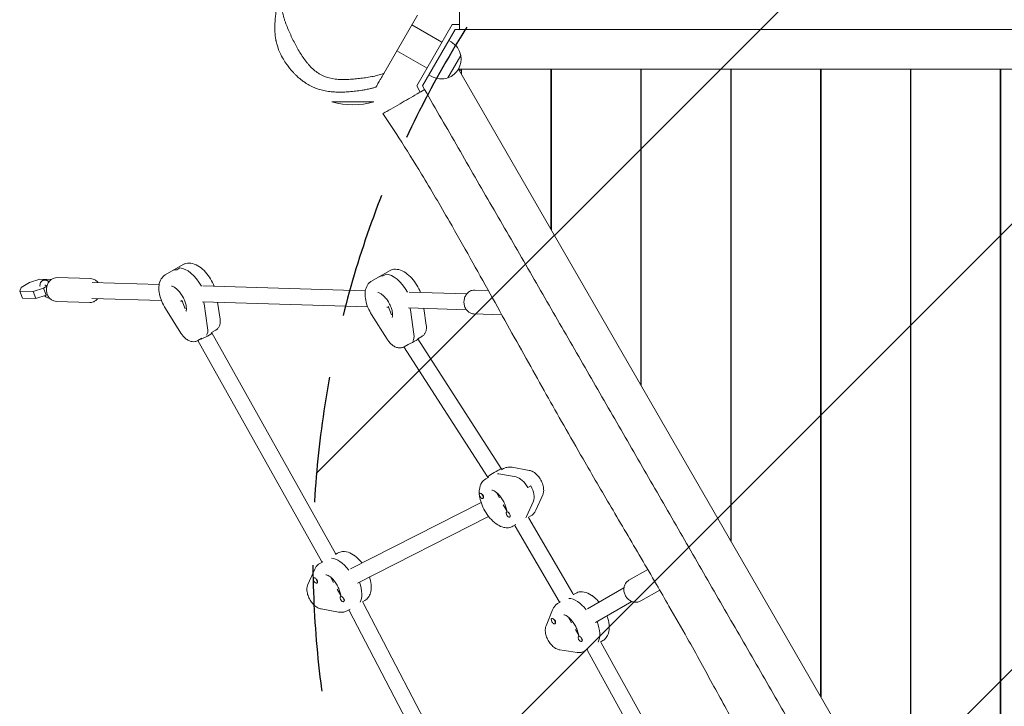
# Model space of a CAD drawing. Units: millimetres. Extents: x -2460 to 3485, y -4009 to 4204.
# Drawn here: x -974 to 18, y -1807 to -1116 of the extents above; entities that cross this region are included whole.
import ezdxf

# ---------------------------------------------------------------- set-up
doc = ezdxf.new("R2010")
doc.units = ezdxf.units.MM
doc.header["$LTSCALE"] = 20
doc.linetypes.add('HIDDEN', pattern=[9.525, 6.35, -3.175])
for name, color, linetype in [('2d', 230, 'Continuous'), ('EN-Free_Space', 10, 'HIDDEN'), ('EN-Free_Space_Hatch', 10, 'HIDDEN')]:
    doc.layers.add(name, color=color, linetype=linetype)

msp = doc.modelspace()

# ---------------------------------------------------------------- hatches: boundary and pattern name
at = {"layer": 'EN-Free_Space_Hatch'}
h = msp.add_hatch(dxfattribs=at)
h.set_pattern_fill('ANSI31', color=256, scale=100)
edge = h.paths.add_edge_path()
edge.add_line((-178.26, -2524.21), (1510.92, -3499.46))
edge.add_arc((2010.92, -2633.44), 1000, 240, 330)
edge.add_arc((2010.92, -2633.44), 1000, 330, 420)
edge.add_line((2510.92, -1767.41), (821.74, -792.16))
edge.add_arc((321.74, -1658.19), 1000, 60, 150)
edge.add_arc((321.74, -1658.19), 1000, 150, 240)

# ---------------------------------------------------------------- linework, layer by layer
at = {"layer": '2d', "lineweight": 0}
for p, q in [((-606.79, -1169.94), (-572.83, -1111.12)), ((-548.26, -1138.57), (-578.57, -1121.07)), ((-537.88, -1120.58), (-573.65, -1182.54)), ((-534.99, -1125.58), (-567.88, -1182.54)), ((-530.76, -1120.58), (-537.88, -1120.58)), ((-530.76, -1125.58), (-534.99, -1125.58)), ((-541.43, -1136.74), (-539.01, -1138.14)), ((-563.26, -1164.55), (-593.57, -1147.05)), ((-529.24, -1151.87), (-542.24, -1174.38)), ((-531.58, -1165.53), (-528.51, -1167.29)), ((-531.48, -1165.58), (14.24, -2110.79)), ((559.95, -1165.58), (-531.48, -1165.58)), ((-528.51, -1170.72), (-528.51, -1165.58)), ((-438.51, -1326.61), (-438.51, -1165.58)), ((-438.01, -1327.47), (-438.01, -1165.58)), ((-348.01, -1483.36), (-348.01, -1165.58)), ((-347.51, -1484.22), (-347.51, -1165.58)), ((-257.51, -1640.11), (-257.51, -1165.58)), ((-257.01, -1640.97), (-257.01, -1165.58)), ((-167.01, -1796.86), (-167.01, -1165.58)), ((-166.51, -1797.72), (-166.51, -1165.58)), ((-76.51, -1953.61), (-76.51, -1165.58)), ((-76.01, -1954.48), (-76.01, -1165.58)), ((13.99, -2110.36), (13.99, -1165.58)), ((14.49, -2110.36), (14.49, -1165.58)), ((-561.43, -1171.38), (-559.01, -1172.78)), ((-573.65, -1182.54), (-570.09, -1188.7)), ((-567.88, -1182.54), (-565.76, -1186.2)), ((-617.01, -1198.58), (-659.01, -1198.58)), ((-438.01, -1215.58), (-438.51, -1215.58)), ((-347.51, -1215.58), (-348.01, -1215.58)), ((-257.01, -1215.58), (-257.51, -1215.58)), ((-166.51, -1215.58), (-167.01, -1215.58)), ((-76.01, -1215.58), (-76.51, -1215.58)), ((14.49, -1215.58), (13.99, -1215.58)), ((-438.51, -1226.61), (-438.01, -1227.47)), ((-808.93, -1362.45), (-826.93, -1372.84)), ((-812.3, -1365.81), (-815.3, -1367.54)), ((-953.12, -1377.25), (-963.57, -1380.56)), ((-941.89, -1377.58), (-953.12, -1377.25)), ((-935.73, -1375.52), (-902.05, -1376.53)), ((-601.24, -1368.66), (-619.24, -1379.05)), ((-607.61, -1373.75), (-604.61, -1372.02)), ((-972.02, -1385.44), (-973.52, -1389.02)), ((-963.57, -1380.56), (-972.02, -1385.44)), ((-960.02, -1389.43), (-949.57, -1386.11)), ((-949.57, -1386.11), (-946.21, -1384.17)), ((-949.57, -1386.11), (-946.77, -1393.32)), ((-900.48, -1380.57), (-833.12, -1382.59)), ((-789.03, -1383.91), (-625.44, -1388.8)), ((-501.58, -1388.5), (-515.3, -1388.09)), ((-348.01, -1383.36), (-347.51, -1384.22)), ((-973.52, -1389.02), (-960.02, -1389.43)), ((-973.52, -1389.02), (-970.73, -1396.23)), ((-970.73, -1396.23), (-957.22, -1396.64)), ((-960.02, -1389.43), (-957.22, -1396.64)), ((-957.22, -1396.64), (-946.77, -1393.32)), ((-946.77, -1393.32), (-945.58, -1392.63)), ((-900.96, -1396.57), (-830.76, -1398.67)), ((-810.19, -1398.08), (-806.77, -1406.88)), ((-581.34, -1390.12), (-523.22, -1391.86)), ((-444.78, -1395.76), (-444.78, -1395.76)), ((-444.66, -1395.96), (-444.66, -1395.96)), ((-936.44, -1399.51), (-902.77, -1400.51)), ((-811.18, -1431.37), (-826.75, -1406.58)), ((-811.51, -1399.24), (-809.72, -1399.3)), ((-789.51, -1399.9), (-623.07, -1404.88)), ((-784.25, -1426.23), (-787.79, -1401.8)), ((-771.71, -1417.24), (-774.16, -1400.36)), ((-603.82, -1405.45), (-602.03, -1405.51)), ((-602.5, -1404.29), (-599.09, -1413.09)), ((-581.82, -1406.11), (-523.7, -1407.85)), ((-576.56, -1432.44), (-580.11, -1408.01)), ((-564.03, -1423.45), (-566.48, -1406.57)), ((-438.11, -1407.31), (-438.11, -1407.31)), ((-603.5, -1437.58), (-619.06, -1412.79)), ((-488, -1412.92), (-516.02, -1412.08)), ((-434.85, -1412.96), (-434.85, -1412.96)), ((-790, -1436.5), (-794.16, -1438.9)), ((-780.31, -1430.91), (-776.16, -1428.51)), ((-780.29, -1430.89), (-780.13, -1431.3)), ((-780.13, -1431.29), (-655.58, -1653.16)), ((-572.63, -1437.12), (-568.47, -1434.72)), ((-572.6, -1437.1), (-572.53, -1437.29)), ((-572.53, -1437.28), (-488.55, -1567.87)), ((-794.2, -1438.92), (-669.54, -1660.98)), ((-586.5, -1445.13), (-502.27, -1576.12)), ((-582.31, -1442.71), (-586.47, -1445.11)), ((-257.51, -1540.11), (-257.01, -1540.97)), ((-460.29, -1569.65), (-477.7, -1566.51)), ((-501.22, -1576.49), (-504.24, -1578.24)), ((-502.27, -1576.11), (-501.86, -1576.86)), ((-473.61, -1576.25), (-491.02, -1573.11)), ((-488.55, -1567.87), (-487.8, -1569.21)), ((-488, -1568.86), (-486.24, -1567.84)), ((-461.8, -1586.94), (-458.8, -1585.2)), ((-509.93, -1592.64), (-510.19, -1592.78)), ((-493.47, -1591.84), (-490.43, -1597.27)), ((-453.74, -1609.79), (-446.79, -1594.25)), ((-640.53, -1668.83), (-508.89, -1601.82)), ((-506.89, -1597.81), (-507.19, -1597.98)), ((-486.52, -1604.25), (-483.03, -1610.48)), ((-463.01, -1616.04), (-456.06, -1600.5)), ((-633.27, -1683.09), (-501.3, -1615.92)), ((-482.8, -1611.32), (-483.1, -1611.49)), ((-461.13, -1616.85), (-458.74, -1615.47)), ((-479.94, -1616.6), (-480.1, -1616.69)), ((-473.72, -1624.12), (-476.74, -1625.87)), ((-474.98, -1624.85), (-474.52, -1625.69)), ((-474.52, -1625.69), (-430.16, -1701.76)), ((-461.22, -1616.68), (-460.63, -1617.75)), ((-460.63, -1617.75), (-416.32, -1693.73)), ((-655.58, -1653.16), (-654.95, -1654.29)), ((-655.15, -1653.93), (-653.39, -1652.92)), ((-299.48, -1647.42), (-299.48, -1647.42)), ((-295.88, -1653.66), (-295.88, -1653.66)), ((-668.36, -1661.57), (-671.39, -1663.31)), ((-669.54, -1660.98), (-669, -1661.93)), ((-292.88, -1658.85), (-292.88, -1658.85)), ((-289.28, -1665.09), (-289.28, -1665.09)), ((-683.34, -1684.54), (-676.39, -1669)), ((-341.05, -1669.34), (-359.97, -1680.27)), ((-677.18, -1677.77), (-677.34, -1677.86)), ((-674.04, -1682.88), (-674.34, -1683.06)), ((-660.62, -1676.91), (-657.57, -1682.35)), ((-653.67, -1689.33), (-650.18, -1695.55)), ((-416.32, -1693.73), (-415.67, -1694.87)), ((-415.81, -1694.61), (-413.74, -1693.42)), ((-401.6, -1708.92), (-364.94, -1687.76)), ((-328.97, -1690.09), (-347.97, -1701.05)), ((-649.94, -1696.39), (-650.24, -1696.57)), ((-646.99, -1701.62), (-647.24, -1701.76)), ((-628.37, -1701.76), (-627.68, -1702.99)), ((-628.28, -1701.93), (-625.89, -1700.55)), ((-627.68, -1702.99), (-492.44, -1962.32)), ((-428.74, -1702.08), (-431.74, -1703.81)), ((-430.16, -1701.76), (-429.67, -1702.61)), ((-393.6, -1722.78), (-356.94, -1701.62)), ((-167.01, -1696.86), (-166.51, -1697.72)), ((-652.43, -1712.27), (-669.84, -1709.13)), ((-640.86, -1709.2), (-643.89, -1710.94)), ((-642.13, -1709.93), (-641.76, -1710.6)), ((-641.76, -1710.6), (-506.24, -1970.47)), ((-443.43, -1726.11), (-436.96, -1710.02)), ((-437.51, -1718.69), (-437.67, -1718.78)), ((-434.37, -1723.8), (-434.67, -1723.98)), ((-421.26, -1717.18), (-417.92, -1722.96)), ((-413.92, -1729.89), (-410.58, -1735.68)), ((-410.32, -1736.47), (-410.62, -1736.64)), ((-407.37, -1741.7), (-407.62, -1741.84)), ((-388.46, -1741.99), (-387.77, -1743.18)), ((-388.31, -1742.24), (-386.24, -1741.05)), ((-387.77, -1743.18), (-345.31, -1820.24)), ((-412.23, -1752.86), (-429.4, -1750.41)), ((-401.24, -1749.71), (-404.24, -1751.44)), ((-402.17, -1750.24), (-401.71, -1751.04)), ((-401.71, -1751.04), (-359, -1828.54))]:
    msp.add_line(p, q, dxfattribs=at)
for centre, radius, start, end in [((-549.01, -1155.46), 20, 9.97849, 60), ((-548.9, -1155.53), 20, 289.4584, 10.5416), ((14.24, -1170.58), 5, 87.13402, 92.86598), ((-549.01, -1155.46), 20, 240, 290.02151), ((14.24, -1170.58), 5, 267.13402, 272.86598), ((-638.01, -1126.58), 75, 253.7398, 286.2602)]:
    msp.add_arc(centre, radius, start, end, dxfattribs=at)
for centre, major_axis, ratio, start_param, end_param in [((-805.68, -1392.32), (-13.75, 23.82), 0.5, 5.983525, 6.283185), ((-802.68, -1390.59), (-13.75, 23.82), 0.5, 4.698265, 5.983525), ((-597.99, -1398.54), (-13.75, 23.82), 0.5, 5.983525, 6.283185), ((-594.99, -1396.8), (-13.75, 23.82), 0.5, 4.698265, 5.983525), ((-805.68, -1392.32), (-13.75, 23.82), 0.5, 4.039011, 4.118979), ((-597.99, -1398.54), (-13.75, 23.82), 0.5, 4.039011, 4.118979), ((-794.66, -1420.71), (8, -13.86), 0.5, 0.2057, 0.897418), ((-787.38, -1434.72), (7.25, 3.42), 0.14024, 3.856972, 6.273268), ((-586.97, -1426.92), (8, -13.86), 0.5, 0.2057, 0.897418), ((-579.7, -1440.93), (7.17, 3.65), 0.089068, 5.24696, 6.274196), ((-579.7, -1440.93), (7.17, 3.65), 0.089068, 3.963201, 5.24696), ((-495.41, -1571.99), (6.86, 4.12), 0.029971, 1.04613, 3.140677), ((-482.99, -1597.72), (-13.75, 23.82), 0.5, 5.883055, 5.971237), ((-482.99, -1597.72), (13.75, -23.82), 0.5, 2.741462, 2.829645), ((-495.41, -1571.99), (6.86, 4.12), 0.029971, 6.282269, 7.329316), ((-468.94, -1590.57), (8, -13.86), 0.5, 1.544384, 2.741462), ((-468.94, -1590.57), (-8, 13.86), 0.5, 4.685977, 5.883055), ((-465.94, -1588.84), (8, -13.86), 0.5, 0.347306, 1.544384), ((-465.94, -1588.84), (-8, 13.86), 0.5, 3.488898, 4.685977), ((-508.69, -1595.38), (-1.5, 2.6), 0.5, 4.685977, 7.827569), ((-508.69, -1595.38), (-1.5, 2.6), 0.5, 1.544384, 4.685977), ((-508.39, -1595.21), (-1.5, 2.6), 0.5, 4.685977, 4.869656), ((-508.39, -1595.21), (-1.5, 2.6), 0.5, 3.141593, 4.685977), ((-481.6, -1614.09), (-1.5, 2.6), 0.5, 4.685977, 7.827569), ((-481.6, -1614.09), (-1.5, 2.6), 0.5, 1.544384, 4.685977), ((-481.3, -1613.92), (-1.5, 2.6), 0.5, 6.073094, 6.283185), ((-479.99, -1595.99), (-13.75, 23.82), 0.5, 3.400716, 3.488898), ((-479.99, -1595.99), (13.75, -23.82), 0.5, 0.259123, 0.347306), ((-467.57, -1621.72), (6.95, 3.97), 0.007734, 3.141525, 3.14166), ((-662.56, -1657.07), (-6.98, -3.91), 0.022866, 3.141593, 3.141616), ((-635.6, -1658.11), (-1.5, 2.6), 0.5, 4.986983, 5.806936), ((-650.14, -1682.8), (13.75, -23.82), 0.5, 1.82992, 2.829651), ((-650.14, -1682.8), (-13.75, 23.82), 0.5, 4.971512, 5.971244), ((-675.84, -1680.46), (1.5, -2.6), 0.5, 1.544384, 4.685977), ((-675.84, -1680.46), (1.5, -2.6), 0.5, 4.685977, 7.827569), ((-675.54, -1680.29), (1.5, -2.6), 0.5, 1.544384, 1.728064), ((-675.54, -1680.29), (1.5, -2.6), 0.5, 0, 1.544384), ((-647.14, -1681.07), (13.75, -23.82), 0.5, 0.25913, 1.24541), ((-647.14, -1681.07), (-13.75, 23.82), 0.5, 3.400722, 4.387003), ((-648.74, -1699.17), (1.5, -2.6), 0.5, 1.544384, 4.685977), ((-648.74, -1699.17), (1.5, -2.6), 0.5, 4.685977, 7.827569), ((-648.44, -1698.99), (1.5, -2.6), 0.5, 2.931501, 3.141593), ((-648.44, -1698.99), (1.5, -2.6), 0.5, 0.15757, 1.360402), ((-634.72, -1706.79), (-7.04, -3.8), 0.048512, 3.140872, 3.142313), ((-410.49, -1723.29), (13.75, -23.82), 0.5, 1.856332, 2.856064), ((-410.49, -1723.29), (-13.75, 23.82), 0.5, 4.997925, 5.997657), ((-396.31, -1698.37), (-1.5, 2.6), 0.5, 5.050107, 5.788991), ((-436.17, -1721.38), (1.5, -2.6), 0.5, 1.570796, 4.712389), ((-436.17, -1721.38), (1.5, -2.6), 0.5, 4.712389, 7.853982), ((-435.87, -1721.21), (1.5, -2.6), 0.5, 1.570796, 1.754476), ((-435.87, -1721.21), (1.5, -2.6), 0.5, 0, 1.570796), ((-407.49, -1721.56), (13.75, -23.82), 0.5, 0.285543, 1.275619), ((-407.49, -1721.56), (-13.75, 23.82), 0.5, 3.427136, 4.417212), ((-409.12, -1739.24), (1.5, -2.6), 0.5, 1.570796, 4.712389), ((-409.12, -1739.24), (1.5, -2.6), 0.5, 4.712389, 7.853982), ((-408.82, -1739.07), (1.5, -2.6), 0.5, 2.957913, 3.141593), ((-408.82, -1739.07), (1.5, -2.6), 0.5, 0.183982, 1.386814), ((-394.74, -1747.11), (6.97, 3.93), 0.017259, 6.283013, 6.283357)]:
    msp.add_ellipse(centre, major_axis=major_axis, ratio=ratio, start_param=start_param, end_param=end_param, dxfattribs=at)
for points, knots in [([(-692.06, -1052.95), (-693.64, -1054.55), (-695.15, -1056.21), (-698.03, -1059.68), (-699.39, -1061.49), (-701, -1063.85), (-701.31, -1064.33), (-701.93, -1065.29), (-702.23, -1065.78), (-703.13, -1067.25), (-703.69, -1068.24), (-705.3, -1071.25), (-706.26, -1073.31), (-707.51, -1076.47), (-707.89, -1077.53), (-708.59, -1079.69), (-708.91, -1080.79), (-709.46, -1082.99), (-709.69, -1084.08), (-710.08, -1086.28), (-710.23, -1087.37), (-710.58, -1090.66), (-710.67, -1092.85), (-710.61, -1096.14), (-710.55, -1097.24), (-710.38, -1099.4), (-710.27, -1100.48), (-709.86, -1103.67), (-709.49, -1105.75), (-708.57, -1109.87), (-708.03, -1111.9), (-707.13, -1114.91), (-706.81, -1115.91), (-706.14, -1117.89), (-705.79, -1118.88), (-704.71, -1121.81), (-703.95, -1123.73), (-701.53, -1129.41), (-699.78, -1133.1), (-696.13, -1140.37), (-694.22, -1143.94), (-691.14, -1149.15), (-690.07, -1150.86), (-687.85, -1154.21), (-686.7, -1155.85), (-684.87, -1158.25), (-684.24, -1159.03), (-682.96, -1160.58), (-682.3, -1161.35), (-680.26, -1163.57), (-678.84, -1164.98), (-675.86, -1167.58), (-674.29, -1168.78), (-671.78, -1170.38), (-670.93, -1170.89), (-669.15, -1171.82), (-668.25, -1172.25), (-663.68, -1174.18), (-659.81, -1175.11), (-654.79, -1175.75), (-653.77, -1175.85), (-651.74, -1176), (-650.73, -1176.05), (-647.68, -1176.14), (-645.64, -1176.12), (-641.56, -1175.96), (-639.52, -1175.82), (-635.43, -1175.47), (-633.39, -1175.26), (-629.29, -1174.78), (-627.25, -1174.52), (-623.15, -1173.92), (-621.1, -1173.58), (-616.99, -1172.79), (-614.93, -1172.33), (-610.84, -1171.27), (-608.81, -1170.66), (-606.79, -1169.94)], [0.1982142, 0.1982142, 0.1982142, 0.1982142, 0.2049732, 0.2049732, 0.2117322, 0.2117322, 0.2134219, 0.2134219, 0.2151117, 0.2151117, 0.2184912, 0.2184912, 0.2252502, 0.2252502, 0.2286297, 0.2286297, 0.2320092, 0.2320092, 0.2353887, 0.2353887, 0.2387682, 0.2387682, 0.2455272, 0.2455272, 0.2489067, 0.2489067, 0.2522862, 0.2522862, 0.2590451, 0.2590451, 0.2658041, 0.2658041, 0.2691836, 0.2691836, 0.2725631, 0.2725631, 0.2793221, 0.2793221, 0.2928401, 0.2928401, 0.3063581, 0.3063581, 0.3131171, 0.3131171, 0.3198761, 0.3198761, 0.3232556, 0.3232556, 0.3266351, 0.3266351, 0.3333941, 0.3333941, 0.3401531, 0.3401531, 0.3435326, 0.3435326, 0.3469121, 0.3469121, 0.3604301, 0.3604301, 0.3638096, 0.3638096, 0.3671891, 0.3671891, 0.3739481, 0.3739481, 0.3807071, 0.3807071, 0.3874661, 0.3874661, 0.3942251, 0.3942251, 0.4009841, 0.4009841, 0.407743, 0.407743, 0.414502, 0.414502, 0.414502, 0.414502]), ([(-530.76, -1077.12), (-530.76, -1077.12), (-530.76, -1080.58), (-530.76, -1092.26), (-530.76, -1106.55), (-530.76, -1120.97), (-530.76, -1125.58)], [1.0290957, 1.0290957, 1.0290957, 1.0290957, 1.0815273, 1.1613546, 1.2541854, 1.2992491, 1.2992491, 1.2992491, 1.2992491]), ([(-614.74, -1183.71), (-615.27, -1183.88), (-615.69, -1184), (-616.55, -1184.26), (-616.95, -1184.37), (-617.87, -1184.63), (-618.33, -1184.75), (-619.37, -1185.01), (-619.9, -1185.14), (-621.09, -1185.42), (-621.72, -1185.56), (-623.19, -1185.87), (-623.99, -1186.03), (-626.07, -1186.43), (-627.33, -1186.64), (-630.69, -1187.17), (-632.86, -1187.48), (-637.27, -1188.01), (-639.39, -1188.24), (-643.58, -1188.56), (-645.54, -1188.68), (-649.52, -1188.8), (-651.49, -1188.82), (-655.52, -1188.7), (-657.53, -1188.59), (-661.6, -1188.18), (-663.59, -1187.91), (-667.57, -1187.15), (-669.48, -1186.72), (-673.23, -1185.61), (-674.96, -1185.03), (-678.38, -1183.59), (-679.77, -1182.99), (-682.58, -1181.43), (-683.16, -1181.1), (-684.16, -1180.49), (-684.52, -1180.27), (-685.13, -1179.88), (-685.37, -1179.72), (-685.96, -1179.33), (-686.32, -1179.09), (-686.97, -1178.64), (-687.26, -1178.44), (-687.84, -1178.02), (-688.13, -1177.81), (-688.79, -1177.32), (-689.13, -1177.06), (-689.93, -1176.44), (-690.34, -1176.11), (-691.25, -1175.37), (-691.7, -1174.99), (-692.7, -1174.13), (-693.21, -1173.67), (-694.31, -1172.66), (-694.88, -1172.13), (-696.1, -1170.94), (-696.72, -1170.3), (-698.08, -1168.88), (-698.78, -1168.11), (-700.3, -1166.39), (-701.09, -1165.45), (-702.83, -1163.29), (-703.74, -1162.08), (-705.81, -1159.19), (-706.92, -1157.5), (-709.21, -1153.67), (-710.37, -1151.56), (-712.33, -1147.18), (-713.05, -1145.53), (-714.24, -1141.61), (-714.44, -1140.91), (-714.78, -1139.61), (-714.89, -1139.16), (-715.08, -1138.35), (-715.15, -1138.03), (-715.26, -1137.5), (-715.3, -1137.31), (-715.4, -1136.8), (-715.47, -1136.48), (-715.58, -1135.9), (-715.62, -1135.62), (-715.72, -1135.05), (-715.77, -1134.75), (-715.88, -1134.08), (-715.93, -1133.72), (-716.05, -1132.86), (-716.11, -1132.4), (-716.22, -1131.41), (-716.27, -1130.9), (-716.37, -1129.79), (-716.42, -1129.21), (-716.5, -1127.95), (-716.53, -1127.3), (-716.58, -1125.87), (-716.6, -1125.14), (-716.61, -1123.51), (-716.6, -1122.67), (-716.56, -1120.81), (-716.51, -1119.83), (-716.39, -1117.63), (-716.3, -1116.46), (-716.04, -1113.73), (-715.86, -1112.22), (-715.36, -1108.45), (-714.99, -1106.22), (-714.03, -1101.16), (-713.41, -1098.3), (-712.04, -1092.9), (-711.43, -1090.67), (-710.46, -1087.51), (-710.27, -1086.9), (-710.06, -1086.25)], [0, 0, 0, 0, 6.269016, 6.269016, 14.148087, 14.148087, 25.938782, 25.938782, 42.804403, 42.804403, 67.100952, 67.100952, 103.114163, 103.114163, 162.587478, 162.587478, 255.231043, 255.231043, 326.958186, 326.958186, 380.551877, 380.551877, 426.083511, 426.083511, 465.632672, 465.632672, 499.26071, 499.26071, 526.659305, 526.659305, 547.264087, 547.264087, 560.78155, 560.78155, 563.798756, 563.798756, 565.278853, 565.278853, 566.161729, 566.161729, 567.43753, 567.43753, 568.542431, 568.542431, 569.837881, 569.837881, 571.693688, 571.693688, 574.49229, 574.49229, 578.347116, 578.347116, 583.659251, 583.659251, 590.908154, 590.908154, 600.688714, 600.688714, 613.768795, 613.768795, 631.201786, 631.201786, 654.696006, 654.696006, 687.217705, 687.217705, 723.754465, 723.754465, 745.8587, 745.8587, 750.053271, 750.053271, 751.910677, 751.910677, 752.989028, 752.989028, 753.593673, 753.593673, 754.546025, 754.546025, 755.446205, 755.446205, 756.558581, 756.558581, 758.204257, 758.204257, 760.849385, 760.849385, 764.529201, 764.529201, 769.744266, 769.744266, 777.008758, 777.008758, 786.986881, 786.986881, 800.530361, 800.530361, 818.814521, 818.814521, 843.662141, 843.662141, 878.509319, 878.509319, 931.425251, 931.425251, 993.474115, 993.474115, 1034.090464, 1034.090464, 1044.192859, 1044.192859, 1044.192859, 1044.192859]), ([(-530.76, -1125.58, 3.41), (-519.42, -1125.58, 3.41), (-508.06, -1125.58, 3.41), (-485.36, -1125.58, 3.41), (-474, -1125.58, 3.41), (-451.3, -1125.58, 3.41), (-439.94, -1125.58, 3.41), (-417.23, -1125.58, 3.41), (-405.88, -1125.58, 3.41), (-383.17, -1125.58, 3.41), (-371.82, -1125.58, 3.41), (-349.12, -1125.58, 3.41), (-337.76, -1125.58, 3.41), (-315.06, -1125.58, 3.41), (-303.7, -1125.58, 3.41), (-281, -1125.58, 3.41), (-269.64, -1125.58, 3.41), (-235.58, -1125.58, 3.41), (-212.87, -1125.58, 3.41), (-178.8, -1125.58, 3.41), (-167.44, -1125.58, 3.41), (-144.73, -1125.58, 3.41), (-133.37, -1125.58, 3.41), (-99.3, -1125.58, 3.41), (-76.59, -1125.58, 3.41), (-42.52, -1125.58, 3.41), (-31.17, -1125.58, 3.41), (-8.46, -1125.58, 3.41), (2.9, -1125.58, 3.41), (25.61, -1125.58, 3.41), (36.96, -1125.58, 3.41), (59.68, -1125.58, 3.41), (71.03, -1125.58, 3.41), (105.1, -1125.58, 3.41), (127.82, -1125.58, 3.41), (161.89, -1125.58, 3.41), (173.24, -1125.58, 3.41), (195.96, -1125.58, 3.41), (207.31, -1125.58, 3.41), (230.03, -1125.58, 3.41), (241.38, -1125.58, 3.41), (264.1, -1125.58, 3.41), (275.45, -1125.58, 3.41), (309.52, -1125.58, 3.41), (332.22, -1125.58, 3.41), (377.64, -1125.58, 3.41), (400.36, -1125.58, 3.41), (434.43, -1125.58, 3.41), (445.79, -1125.58, 3.41), (468.5, -1125.58, 3.41), (479.85, -1125.58, 3.41), (513.89, -1125.58, 3.41), (536.57, -1125.58, 3.41), (559.24, -1125.58, 3.41)], [0, 0, 0, 0, 0.034074, 0.034074, 0.068148, 0.068148, 0.102221, 0.102221, 0.136295, 0.136295, 0.170369, 0.170369, 0.204443, 0.204443, 0.238517, 0.238517, 0.27259, 0.27259, 0.340738, 0.340738, 0.374812, 0.374812, 0.408886, 0.408886, 0.477033, 0.477033, 0.511107, 0.511107, 0.545181, 0.545181, 0.579255, 0.579255, 0.613329, 0.613329, 0.681476, 0.681476, 0.71555, 0.71555, 0.749624, 0.749624, 0.783698, 0.783698, 0.817771, 0.817771, 0.885919, 0.885919, 0.954067, 0.954067, 0.988141, 0.988141, 1.022214, 1.022214, 1.090362, 1.090362, 1.090362, 1.090362]), ([(-614.74, -1183.71), (-614.74, -1183.71), (-614.73, -1183.7), (-614.69, -1183.63), (-614.55, -1183.38), (-614.07, -1182.55), (-613.87, -1182.2), (-613.36, -1181.32), (-613.06, -1180.8), (-612.35, -1179.57), (-611.94, -1178.87), (-611.03, -1177.28), (-610.52, -1176.4), (-609.39, -1174.45), (-608.77, -1173.37), (-607.69, -1171.51), (-607.27, -1170.78), (-606.82, -1170)], [1.6676638, 1.6676638, 1.6676638, 1.6676638, 1.7098574, 1.7098574, 1.9590466, 1.9590466, 2.0836412, 2.0836412, 2.2082358, 2.2082358, 2.3328304, 2.3328304, 2.4574251, 2.4574251, 2.5820197, 2.5820197, 2.6567296, 2.6567296, 2.6567296, 2.6567296]), ([(-565.76, -1186.2), (-568.37, -1187.71), (-577.77, -1193.14), (-589.81, -1200.08), (-603.89, -1208.22), (-606.51, -1209.73), (-607.37, -1210.22), (-607.73, -1210.43), (-607.73, -1210.43)], [0.7952592, 0.7952592, 0.7952592, 0.7952592, 0.8260949, 0.9106759, 1, 1, 1, 1.0290957, 1.0290957, 1.0290957, 1.0290957]), ([(-20.76, -2130.17, 3.41), (-26.45, -2120.33, 3.41), (-32.13, -2110.48, 3.41), (-43.5, -2090.8, 3.41), (-49.18, -2080.95, 3.41), (-66.23, -2051.43, 3.41), (-77.59, -2031.74, 3.41), (-100.32, -1992.37, 3.41), (-111.69, -1972.69, 3.41), (-134.41, -1933.32, 3.41), (-145.78, -1913.64, 3.41), (-168.51, -1874.26, 3.41), (-179.88, -1854.58, 3.41), (-196.92, -1825.05, 3.41), (-202.61, -1815.21, 3.41), (-213.97, -1795.53, 3.41), (-219.64, -1785.7, 3.41), (-230.99, -1766.04, 3.41), (-236.67, -1756.22, 3.41), (-248.01, -1736.57, 3.41), (-253.68, -1726.75, 3.41), (-265.02, -1707.11, 3.41), (-270.69, -1697.29, 3.41), (-282.03, -1677.65, 3.41), (-287.7, -1667.83, 3.41), (-299.04, -1648.17, 3.41), (-304.72, -1638.34, 3.41), (-316.07, -1618.68, 3.41), (-321.75, -1608.84, 3.41), (-333.12, -1589.16, 3.41), (-338.8, -1579.31, 3.41), (-350.17, -1559.63, 3.41), (-355.85, -1549.78, 3.41), (-367.22, -1530.1, 3.41), (-372.9, -1520.25, 3.41), (-384.27, -1500.57, 3.41), (-389.95, -1490.72, 3.41), (-401.31, -1471.04, 3.41), (-407, -1461.19, 3.41), (-418.36, -1441.51, 3.41), (-424.05, -1431.66, 3.41), (-435.41, -1411.98, 3.41), (-441.09, -1402.14, 3.41), (-452.46, -1382.45, 3.41), (-458.14, -1372.61, 3.41), (-469.5, -1352.94, 3.41), (-475.18, -1343.1, 3.41), (-486.54, -1323.43, 3.41), (-492.22, -1313.59, 3.41), (-503.57, -1293.93, 3.41), (-509.23, -1284.11, 3.41), (-520.56, -1264.49, 3.41), (-526.22, -1254.69, 3.41), (-537.53, -1235.1, 3.41), (-543.18, -1225.31, 3.41), (-554.48, -1205.75, 3.41), (-560.12, -1195.97, 3.41), (-565.76, -1186.2, 3.41)], [0, 0, 0, 0, 0.034099, 0.034099, 0.068198, 0.068198, 0.136396, 0.136396, 0.204594, 0.204594, 0.272792, 0.272792, 0.34099, 0.34099, 0.375089, 0.375089, 0.409188, 0.409188, 0.443287, 0.443287, 0.477386, 0.477386, 0.511485, 0.511485, 0.545584, 0.545584, 0.579683, 0.579683, 0.613782, 0.613782, 0.647881, 0.647881, 0.68198, 0.68198, 0.716079, 0.716079, 0.750178, 0.750178, 0.784277, 0.784277, 0.818376, 0.818376, 0.852475, 0.852475, 0.886574, 0.886574, 0.920673, 0.920673, 0.954772, 0.954772, 0.988871, 0.988871, 1.02297, 1.02297, 1.057069, 1.057069, 1.091168, 1.091168, 1.091168, 1.091168]), ([(-58.73, -2152.09), (-60.43, -2149.25), (-62.13, -2146.4), (-68.93, -2135.03), (-74.04, -2126.49), (-87.35, -2104.32), (-95.55, -2090.68), (-110.97, -2065.11), (-118.18, -2053.18), (-131.86, -2030.58), (-138.34, -2019.91), (-151.72, -1997.84), (-158.64, -1986.43), (-173.68, -1961.59), (-181.79, -1948.14), (-199.98, -1917.77), (-210.03, -1900.82), (-229.85, -1866.81), (-239.62, -1849.74), (-257.68, -1817.5), (-266.01, -1802.36), (-283.23, -1771.01), (-292.13, -1754.81), (-307.27, -1727.85), (-313.43, -1717.05), (-323.8, -1699.01), (-328, -1691.75), (-337.36, -1675.64), (-342.53, -1666.79), (-357.74, -1640.84), (-367.81, -1623.74), (-387.33, -1590.47), (-396.78, -1574.3), (-412.71, -1546.79), (-419.21, -1535.47), (-431.56, -1513.81), (-437.41, -1503.48), (-449.23, -1482.49), (-455.2, -1471.82), (-467.5, -1449.79), (-473.82, -1438.42), (-486.66, -1415.33), (-493.16, -1403.62), (-506.35, -1379.94), (-513.03, -1367.98), (-526.71, -1343.64), (-533.71, -1331.26), (-549.97, -1302.97), (-559.27, -1287.08), (-576.28, -1259.02), (-583.9, -1246.76), (-596.96, -1226.51), (-602.29, -1218.43), (-607.73, -1210.43)], [0, 0, 0, 0, 10.000015, 10.000015, 40.000423, 40.000423, 87.948729, 87.948729, 129.842226, 129.842226, 167.313835, 167.313835, 207.340858, 207.340858, 254.451927, 254.451927, 313.55747, 313.55747, 372.55789, 372.55789, 424.398845, 424.398845, 479.858481, 479.858481, 517.160406, 517.160406, 542.366418, 542.366418, 573.187295, 573.187295, 632.867831, 632.867831, 689.120808, 689.120808, 728.29575, 728.29575, 763.91524, 763.91524, 800.574972, 800.574972, 839.64641, 839.64641, 879.912415, 879.912415, 921.138841, 921.138841, 963.975294, 963.975294, 1019.426076, 1019.426076, 1062.849821, 1062.849821, 1091.925976, 1091.925976, 1091.925976, 1091.925976]), ([(-777.59, -1384.25), (-778.59, -1381.71), (-779.85, -1379.21), (-782.79, -1374.38), (-784.5, -1372.08), (-788.24, -1367.92), (-790.28, -1366.08), (-794.65, -1363.07), (-797, -1361.9), (-801.66, -1360.79), (-803.96, -1360.7), (-807.15, -1361.57), (-808.07, -1361.95), (-808.93, -1362.45)], [4.702789, 4.702789, 4.702789, 4.702789, 5.043365, 5.043365, 5.395227, 5.395227, 5.753557, 5.753557, 6.122568, 6.122568, 6.433609, 6.433609, 6.56422, 6.56422, 6.56422, 6.56422]), ([(-569.91, -1390.46), (-570.91, -1387.92), (-572.16, -1385.42), (-575.11, -1380.6), (-576.81, -1378.29), (-580.55, -1374.13), (-582.59, -1372.29), (-586.96, -1369.28), (-589.31, -1368.11), (-593.97, -1367), (-596.27, -1366.91), (-599.46, -1367.78), (-600.38, -1368.16), (-601.24, -1368.66)], [4.702789, 4.702789, 4.702789, 4.702789, 5.043365, 5.043365, 5.395227, 5.395227, 5.753557, 5.753557, 6.122568, 6.122568, 6.433609, 6.433609, 6.56422, 6.56422, 6.56422, 6.56422]), ([(-948.18, -1377.97), (-948.34, -1377.96), (-948.51, -1377.97), (-948.84, -1377.99), (-949.01, -1378.01), (-949.34, -1378.07), (-949.51, -1378.11), (-949.84, -1378.21), (-950, -1378.26), (-950.32, -1378.4), (-950.48, -1378.48), (-950.63, -1378.57)], [6.2645601, 6.2645601, 6.2645601, 6.2645601, 6.3244921, 6.3244921, 6.3844241, 6.3844241, 6.4443561, 6.4443561, 6.5042882, 6.5042882, 6.5642202, 6.5642202, 6.5642202, 6.5642202]), ([(-944.38, -1379.37), (-944.61, -1379.22), (-944.84, -1379.07), (-945.31, -1378.79), (-945.55, -1378.67), (-946.04, -1378.45), (-946.3, -1378.35), (-946.81, -1378.18), (-947.07, -1378.11), (-947.62, -1378.01), (-947.89, -1377.98), (-948.18, -1377.97)], [5.7449241, 5.7449241, 5.7449241, 5.7449241, 5.8488513, 5.8488513, 5.9527785, 5.9527785, 6.0567057, 6.0567057, 6.1606329, 6.1606329, 6.2645601, 6.2645601, 6.2645601, 6.2645601]), ([(-935.73, -1375.52), (-936.8, -1375.49), (-937.88, -1375.65), (-939.95, -1376.32), (-940.93, -1376.85), (-942.74, -1378.23), (-943.56, -1379.09), (-944.94, -1381.08), (-945.5, -1382.22), (-946.28, -1384.65), (-946.49, -1385.94), (-946.56, -1388.54), (-946.41, -1389.86), (-945.75, -1392.36), (-945.24, -1393.55), (-943.9, -1395.67), (-943.08, -1396.61), (-941.22, -1398.1), (-940.19, -1398.67), (-938.24, -1399.32), (-937.35, -1399.48), (-936.44, -1399.51)], [6.258444, 6.258444, 6.258444, 6.258444, 6.549501, 6.549501, 6.847765, 6.847765, 7.162668, 7.162668, 7.493321, 7.493321, 7.832484, 7.832484, 8.173918, 8.173918, 8.512952, 8.512952, 8.842933, 8.842933, 9.155938, 9.155938, 9.400036, 9.400036, 9.400036, 9.400036]), ([(-894.37, -1380.76), (-894.95, -1379.97), (-895.62, -1379.26), (-897.27, -1377.93), (-898.3, -1377.36), (-900.25, -1376.71), (-901.15, -1376.55), (-902.05, -1376.53)], [5.4414476, 5.4414476, 5.4414476, 5.4414476, 5.7013407, 5.7013407, 6.0143454, 6.0143454, 6.2584438, 6.2584438, 6.2584438, 6.2584438]), ([(-826.75, -1406.58), (-828.17, -1404.31), (-829.42, -1401.91), (-831.45, -1397.02), (-832.24, -1394.54), (-833.25, -1389.65), (-833.49, -1387.24), (-833.25, -1382.57), (-832.79, -1380.29), (-830.92, -1376.42), (-829.67, -1374.78), (-827.67, -1373.3), (-827.31, -1373.06), (-826.93, -1372.84)], [4.357296, 4.357296, 4.357296, 4.357296, 4.686267, 4.686267, 5.015238, 5.015238, 5.344209, 5.344209, 5.67318, 5.67318, 5.944534, 5.944534, 6.00215, 6.00215, 6.00215, 6.00215]), ([(-950.63, -1378.57), (-951.13, -1378.86), (-951.57, -1379.25), (-952.3, -1380.19), (-952.58, -1380.74), (-953, -1382.05), (-953.09, -1382.83), (-953.09, -1383.85), (-953.08, -1384.09), (-953.06, -1384.33)], [0.2810349, 0.2810349, 0.2810349, 0.2810349, 0.4802989, 0.4802989, 0.7041501, 0.7041501, 1.002938, 1.002938, 1.0946317, 1.0946317, 1.0946317, 1.0946317]), ([(-947.25, -1383.47), (-947.37, -1383.39), (-947.48, -1383.32), (-947.69, -1383.2), (-947.78, -1383.15), (-947.96, -1383.07), (-948.04, -1383.04), (-948.17, -1383), (-948.22, -1382.98), (-948.3, -1382.97), (-948.32, -1382.97), (-948.33, -1382.97)], [5.7449241, 5.7449241, 5.7449241, 5.7449241, 5.8488513, 5.8488513, 5.9527785, 5.9527785, 6.0567057, 6.0567057, 6.1606329, 6.1606329, 6.2645601, 6.2645601, 6.2645601, 6.2645601]), ([(-946.11, -1384.23), (-946.27, -1384.13), (-946.42, -1384.03), (-946.8, -1383.78), (-947.02, -1383.63), (-947.25, -1383.47)], [10.078821, 10.078821, 10.078821, 10.078821, 10.761776, 10.761776, 11.747526, 11.747526, 11.747526, 11.747526]), ([(-820.63, -1384.18), (-820.63, -1384.18), (-820.59, -1384.17), (-820.3, -1384.19), (-819.88, -1384.26), (-818.75, -1384.71), (-818.08, -1385.06), (-816.54, -1386.1), (-815.66, -1386.81), (-813.83, -1388.57), (-812.87, -1389.65), (-811, -1392.09), (-810.1, -1393.46), (-808.49, -1396.31), (-807.79, -1397.81), (-806.68, -1400.7), (-806.26, -1402.1), (-805.74, -1404.6), (-805.63, -1405.7), (-805.61, -1407.46), (-805.7, -1408.14), (-805.92, -1409.03), (-806.04, -1409.26), (-806.09, -1409.34), (-806.1, -1409.35), (-806.1, -1409.35)], [6.195539, 6.195539, 6.195539, 6.195539, 6.31631, 6.31631, 6.568746, 6.568746, 6.799823, 6.799823, 7.048786, 7.048786, 7.316403, 7.316403, 7.595811, 7.595811, 7.878716, 7.878716, 8.15661, 8.15661, 8.420387, 8.420387, 8.662951, 8.662951, 8.891965, 8.891965, 8.950354, 8.950354, 8.950354, 8.950354]), ([(-619.06, -1412.79), (-620.49, -1410.52), (-621.73, -1408.12), (-623.77, -1403.23), (-624.55, -1400.75), (-625.57, -1395.86), (-625.8, -1393.45), (-625.56, -1388.78), (-625.1, -1386.5), (-623.24, -1382.63), (-621.98, -1380.99), (-619.98, -1379.51), (-619.62, -1379.27), (-619.24, -1379.05)], [4.357296, 4.357296, 4.357296, 4.357296, 4.686267, 4.686267, 5.015238, 5.015238, 5.344209, 5.344209, 5.67318, 5.67318, 5.944534, 5.944534, 6.00215, 6.00215, 6.00215, 6.00215]), ([(-516.02, -1412.08), (-517.09, -1412.05), (-518.16, -1411.83), (-520.18, -1411.02), (-521.14, -1410.44), (-522.86, -1408.96), (-523.63, -1408.04), (-524.89, -1405.97), (-525.37, -1404.81), (-526, -1402.34), (-526.14, -1401.03), (-526.06, -1398.43), (-525.83, -1397.13), (-525.02, -1394.67), (-524.44, -1393.51), (-522.98, -1391.48), (-522.1, -1390.59), (-520.15, -1389.21), (-519.09, -1388.71), (-517.11, -1388.17), (-516.2, -1388.06), (-515.3, -1388.09)], [3.166334, 3.166334, 3.166334, 3.166334, 3.457392, 3.457392, 3.755656, 3.755656, 4.070559, 4.070559, 4.401211, 4.401211, 4.740375, 4.740375, 5.081809, 5.081809, 5.420842, 5.420842, 5.750824, 5.750824, 6.063828, 6.063828, 6.307927, 6.307927, 6.307927, 6.307927]), ([(-948.37, -1393.83), (-948.18, -1394.02), (-947.98, -1394.2), (-947, -1395.04), (-946.18, -1395.59), (-944.61, -1396.26), (-943.88, -1396.46), (-943.1, -1396.48)], [2.3633428, 2.3633428, 2.3633428, 2.3633428, 2.4617547, 2.4617547, 2.8350769, 2.8350769, 3.1201645, 3.1201645, 3.1201645, 3.1201645]), ([(-902.77, -1400.51), (-901.69, -1400.55), (-900.61, -1400.39), (-898.55, -1399.71), (-897.56, -1399.18), (-896.01, -1398), (-895.39, -1397.41), (-894.85, -1396.75)], [3.1168511, 3.1168511, 3.1168511, 3.1168511, 3.4079084, 3.4079084, 3.7061726, 3.7061726, 3.9338473, 3.9338473, 3.9338473, 3.9338473]), ([(-612.95, -1390.39), (-612.95, -1390.39), (-612.9, -1390.38), (-612.62, -1390.4), (-612.2, -1390.47), (-611.07, -1390.92), (-610.39, -1391.27), (-608.85, -1392.31), (-607.98, -1393.02), (-606.14, -1394.78), (-605.18, -1395.86), (-603.31, -1398.3), (-602.41, -1399.67), (-600.8, -1402.53), (-600.1, -1404.02), (-598.99, -1406.91), (-598.58, -1408.31), (-598.06, -1410.81), (-597.94, -1411.92), (-597.92, -1413.67), (-598.01, -1414.35), (-598.23, -1415.24), (-598.35, -1415.47), (-598.41, -1415.55), (-598.41, -1415.56), (-598.41, -1415.56)], [6.195539, 6.195539, 6.195539, 6.195539, 6.31631, 6.31631, 6.568746, 6.568746, 6.799823, 6.799823, 7.048786, 7.048786, 7.316403, 7.316403, 7.595811, 7.595811, 7.878716, 7.878716, 8.15661, 8.15661, 8.420387, 8.420387, 8.662951, 8.662951, 8.891965, 8.891965, 8.950354, 8.950354, 8.950354, 8.950354]), ([(-776.16, -1428.51), (-775.27, -1428), (-774.49, -1427.33), (-773.25, -1425.85), (-772.78, -1425.04), (-772.09, -1423.43), (-771.87, -1422.63), (-771.59, -1421.05), (-771.54, -1420.27), (-771.54, -1418.74), (-771.61, -1417.98), (-771.71, -1417.24)], [3.4226276, 3.4226276, 3.4226276, 3.4226276, 3.6021112, 3.6021112, 3.7815948, 3.7815948, 3.9610784, 3.9610784, 4.1405621, 4.1405621, 4.3200457, 4.3200457, 4.3200457, 4.3200457]), ([(-568.47, -1434.72), (-567.59, -1434.21), (-566.81, -1433.54), (-565.56, -1432.06), (-565.09, -1431.25), (-564.41, -1429.64), (-564.18, -1428.84), (-563.91, -1427.26), (-563.85, -1426.48), (-563.86, -1424.95), (-563.92, -1424.2), (-564.03, -1423.45)], [3.4226276, 3.4226276, 3.4226276, 3.4226276, 3.6021112, 3.6021112, 3.7815948, 3.7815948, 3.9610784, 3.9610784, 4.1405621, 4.1405621, 4.3200457, 4.3200457, 4.3200457, 4.3200457]), ([(-794.16, -1438.9), (-795.04, -1439.41), (-796.01, -1439.75), (-798.01, -1440.1), (-799.03, -1440.09), (-801.2, -1439.77), (-802.3, -1439.39), (-804.47, -1438.34), (-805.52, -1437.63), (-807.46, -1436.02), (-808.36, -1435.11), (-809.91, -1433.26), (-810.58, -1432.33), (-811.18, -1431.37)], [2.860558, 2.860558, 2.860558, 2.860558, 3.040123, 3.040123, 3.237611, 3.237611, 3.494802, 3.494802, 3.794149, 3.794149, 4.093497, 4.093497, 4.357296, 4.357296, 4.357296, 4.357296]), ([(-586.47, -1445.11), (-587.35, -1445.62), (-588.32, -1445.96), (-590.33, -1446.32), (-591.35, -1446.3), (-593.52, -1445.98), (-594.61, -1445.6), (-596.79, -1444.55), (-597.83, -1443.84), (-599.78, -1442.23), (-600.67, -1441.32), (-602.22, -1439.47), (-602.89, -1438.55), (-603.5, -1437.58)], [2.860558, 2.860558, 2.860558, 2.860558, 3.040123, 3.040123, 3.237611, 3.237611, 3.494802, 3.494802, 3.794149, 3.794149, 4.093497, 4.093497, 4.357296, 4.357296, 4.357296, 4.357296]), ([(-477.7, -1566.51), (-478.26, -1566.41), (-478.82, -1566.34), (-479.97, -1566.27), (-480.55, -1566.27), (-481.71, -1566.35), (-482.3, -1566.43), (-483.46, -1566.68), (-484.04, -1566.85), (-485.17, -1567.28), (-485.72, -1567.54), (-486.24, -1567.84)], [6.1640899, 6.1640899, 6.1640899, 6.1640899, 6.2441159, 6.2441159, 6.324142, 6.324142, 6.4041681, 6.4041681, 6.4841941, 6.4841941, 6.5642202, 6.5642202, 6.5642202, 6.5642202]), ([(-446.79, -1594.25), (-446.3, -1593.15), (-446.04, -1592.05), (-445.74, -1589.46), (-445.83, -1587.99), (-446.38, -1584.87), (-446.9, -1583.21), (-448.26, -1580.08), (-449.09, -1578.6), (-450.99, -1575.85), (-452.07, -1574.58), (-454.51, -1572.31), (-455.87, -1571.31), (-458.33, -1570.16), (-459.26, -1569.84), (-460.29, -1569.65)], [3.769933, 3.769933, 3.769933, 3.769933, 4.015745, 4.015745, 4.363585, 4.363585, 4.768209, 4.768209, 5.156084, 5.156084, 5.542206, 5.542206, 5.944602, 5.944602, 6.16409, 6.16409, 6.16409, 6.16409]), ([(-510.63, -1593.5), (-510.75, -1591.92), (-510.74, -1590.38), (-510.27, -1586.4), (-509.54, -1583.99), (-507.13, -1580.43), (-505.81, -1579.14), (-504.24, -1578.24)], [5.1959285, 5.1959285, 5.1959285, 5.1959285, 5.412373, 5.412373, 5.7636488, 5.7636488, 6.0021504, 6.0021504, 6.0021504, 6.0021504]), ([(-476.74, -1625.87), (-478.1, -1626.65), (-479.62, -1627.14), (-482.83, -1627.55), (-484.52, -1627.4), (-488.25, -1626.52), (-490.25, -1625.61), (-494.41, -1623.02), (-496.54, -1621.23), (-500.46, -1617.12), (-502.25, -1614.81), (-505.38, -1609.92), (-506.72, -1607.35), (-508.89, -1602.1), (-509.71, -1599.42), (-510.31, -1596.21), (-510.4, -1595.62), (-510.47, -1595.04)], [2.860558, 2.860558, 2.860558, 2.860558, 3.067314, 3.067314, 3.301058, 3.301058, 3.611709, 3.611709, 3.979792, 3.979792, 4.339787, 4.339787, 4.69189, 4.69189, 5.046429, 5.046429, 5.125704, 5.125704, 5.125704, 5.125704]), ([(-497.95, -1589.58), (-497.95, -1589.58), (-497.9, -1589.57), (-497.62, -1589.58), (-497.2, -1589.65), (-496.07, -1590.11), (-495.39, -1590.46), (-493.85, -1591.5), (-492.98, -1592.2), (-491.14, -1593.97), (-490.18, -1595.05), (-488.31, -1597.48), (-487.41, -1598.85), (-485.8, -1601.71), (-485.1, -1603.2), (-483.99, -1606.09), (-483.58, -1607.5), (-483.11, -1609.74), (-482.99, -1610.63), (-482.95, -1611.41)], [6.195539, 6.195539, 6.195539, 6.195539, 6.31631, 6.31631, 6.568746, 6.568746, 6.799823, 6.799823, 7.048786, 7.048786, 7.316403, 7.316403, 7.595811, 7.595811, 7.878716, 7.878716, 8.15661, 8.15661, 8.36436, 8.36436, 8.36436, 8.36436]), ([(-483.19, -1614.24), (-483.28, -1614.52), (-483.36, -1614.67), (-483.41, -1614.74), (-483.41, -1614.74), (-483.41, -1614.74)], [8.7123915, 8.7123915, 8.7123915, 8.7123915, 8.8919647, 8.8919647, 8.9503541, 8.9503541, 8.9503541, 8.9503541]), ([(-458.74, -1615.47), (-458.28, -1615.21), (-457.85, -1614.92), (-457.02, -1614.27), (-456.63, -1613.92), (-455.9, -1613.18), (-455.57, -1612.79), (-454.95, -1611.97), (-454.67, -1611.55), (-454.17, -1610.68), (-453.94, -1610.24), (-453.74, -1609.79)], [3.4226276, 3.4226276, 3.4226276, 3.4226276, 3.4920887, 3.4920887, 3.5615499, 3.5615499, 3.631011, 3.631011, 3.7004722, 3.7004722, 3.7699333, 3.7699333, 3.7699333, 3.7699333]), ([(-628.83, -1662.87), (-630.52, -1660.7), (-632.37, -1658.72), (-636.44, -1655.25), (-638.66, -1653.78), (-643.3, -1651.78), (-645.75, -1651.21), (-650.05, -1651.51), (-651.82, -1652.02), (-653.39, -1652.92)], [5.265259, 5.265259, 5.265259, 5.265259, 5.608499, 5.608499, 5.974443, 5.974443, 6.325719, 6.325719, 6.56422, 6.56422, 6.56422, 6.56422]), ([(-676.39, -1669), (-676.19, -1668.55), (-675.96, -1668.1), (-675.46, -1667.24), (-675.18, -1666.81), (-674.56, -1666), (-674.23, -1665.61), (-673.5, -1664.86), (-673.11, -1664.52), (-672.28, -1663.87), (-671.85, -1663.58), (-671.39, -1663.31)], [5.6548447, 5.6548447, 5.6548447, 5.6548447, 5.7243058, 5.7243058, 5.793767, 5.793767, 5.8632281, 5.8632281, 5.9326893, 5.9326893, 6.0021504, 6.0021504, 6.0021504, 6.0021504]), ([(-665.09, -1674.65), (-665.09, -1674.65), (-665.05, -1674.65), (-664.77, -1674.66), (-664.35, -1674.73), (-663.21, -1675.18), (-662.54, -1675.54), (-661, -1676.57), (-660.13, -1677.28), (-658.29, -1679.04), (-657.33, -1680.12), (-655.46, -1682.56), (-654.56, -1683.93), (-652.95, -1686.79), (-652.25, -1688.28), (-651.14, -1691.17), (-650.72, -1692.57), (-650.26, -1694.81), (-650.14, -1695.7), (-650.1, -1696.48)], [6.195539, 6.195539, 6.195539, 6.195539, 6.31631, 6.31631, 6.568746, 6.568746, 6.799823, 6.799823, 7.048786, 7.048786, 7.316403, 7.316403, 7.595811, 7.595811, 7.878716, 7.878716, 8.15661, 8.15661, 8.36436, 8.36436, 8.36436, 8.36436]), ([(-669.84, -1709.13), (-671.09, -1708.91), (-672.2, -1708.48), (-674.64, -1707.21), (-675.89, -1706.26), (-678.26, -1703.99), (-679.36, -1702.66), (-681.25, -1699.83), (-682.05, -1698.34), (-683.33, -1695.26), (-683.81, -1693.67), (-684.35, -1690.37), (-684.42, -1688.65), (-683.92, -1686.1), (-683.69, -1685.32), (-683.34, -1684.54)], [3.260688, 3.260688, 3.260688, 3.260688, 3.527155, 3.527155, 3.899844, 3.899844, 4.301521, 4.301521, 4.686942, 4.686942, 5.075857, 5.075857, 5.480588, 5.480588, 5.654845, 5.654845, 5.654845, 5.654845]), ([(-625.89, -1700.55), (-624.53, -1699.77), (-623.35, -1698.7), (-621.39, -1696.12), (-620.67, -1694.59), (-619.57, -1690.91), (-619.36, -1688.72), (-619.52, -1683.83), (-620.01, -1681.09), (-620.95, -1677.88), (-621.09, -1677.42), (-621.24, -1676.96)], [3.422628, 3.422628, 3.422628, 3.422628, 3.629384, 3.629384, 3.863127, 3.863127, 4.173779, 4.173779, 4.541862, 4.541862, 4.602819, 4.602819, 4.602819, 4.602819]), ([(-347.97, -1701.05), (-348.94, -1701.61), (-350.01, -1702), (-352.23, -1702.41), (-353.39, -1702.43), (-355.7, -1702.09), (-356.86, -1701.71), (-359.05, -1700.62), (-360.09, -1699.89), (-361.93, -1698.12), (-362.74, -1697.09), (-364.02, -1694.82), (-364.49, -1693.6), (-365.06, -1691.07), (-365.15, -1689.78), (-364.92, -1687.27), (-364.62, -1686.05), (-363.63, -1683.84), (-362.97, -1682.84), (-361.51, -1681.32), (-360.78, -1680.74), (-359.97, -1680.27)], [2.677945, 2.677945, 2.677945, 2.677945, 2.976391, 2.976391, 3.280017, 3.280017, 3.595767, 3.595767, 3.923577, 3.923577, 4.258652, 4.258652, 4.595859, 4.595859, 4.930623, 4.930623, 5.257512, 5.257512, 5.571539, 5.571539, 5.819538, 5.819538, 5.819538, 5.819538]), ([(-390.06, -1702.26), (-391.51, -1700.52), (-393.06, -1698.93), (-396.79, -1695.75), (-399.01, -1694.27), (-403.66, -1692.28), (-406.11, -1691.7), (-410.4, -1692.01), (-412.17, -1692.51), (-413.74, -1693.42)], [5.324284, 5.324284, 5.324284, 5.324284, 5.608499, 5.608499, 5.974443, 5.974443, 6.325719, 6.325719, 6.56422, 6.56422, 6.56422, 6.56422]), ([(-650.34, -1699.32), (-650.43, -1699.59), (-650.51, -1699.74), (-650.56, -1699.81), (-650.56, -1699.82), (-650.56, -1699.82)], [8.7123915, 8.7123915, 8.7123915, 8.7123915, 8.8919647, 8.8919647, 8.9503541, 8.9503541, 8.9503541, 8.9503541]), ([(-436.96, -1710.02), (-436.77, -1709.52), (-436.54, -1709.04), (-436.03, -1708.09), (-435.75, -1707.63), (-435.11, -1706.74), (-434.76, -1706.31), (-434, -1705.5), (-433.58, -1705.12), (-432.7, -1704.41), (-432.23, -1704.09), (-431.74, -1703.81)], [5.6284324, 5.6284324, 5.6284324, 5.6284324, 5.703176, 5.703176, 5.7779196, 5.7779196, 5.8526632, 5.8526632, 5.9274068, 5.9274068, 6.0021504, 6.0021504, 6.0021504, 6.0021504]), ([(-643.89, -1710.94), (-644.42, -1711.25), (-644.97, -1711.51), (-646.09, -1711.94), (-646.67, -1712.11), (-647.83, -1712.36), (-648.42, -1712.44), (-649.58, -1712.52), (-650.16, -1712.52), (-651.31, -1712.45), (-651.87, -1712.38), (-652.43, -1712.27)], [2.8605578, 2.8605578, 2.8605578, 2.8605578, 2.9405838, 2.9405838, 3.0206099, 3.0206099, 3.100636, 3.100636, 3.180662, 3.180662, 3.2606881, 3.2606881, 3.2606881, 3.2606881]), ([(-425.45, -1715.15), (-425.45, -1715.15), (-425.4, -1715.14), (-425.12, -1715.16), (-424.7, -1715.23), (-423.57, -1715.68), (-422.89, -1716.03), (-421.35, -1717.07), (-420.48, -1717.78), (-418.64, -1719.54), (-417.68, -1720.62), (-415.81, -1723.06), (-414.91, -1724.43), (-413.3, -1727.29), (-412.6, -1728.78), (-411.49, -1731.67), (-411.08, -1733.07), (-410.65, -1735.14), (-410.54, -1735.89), (-410.48, -1736.56)], [6.195539, 6.195539, 6.195539, 6.195539, 6.31631, 6.31631, 6.568746, 6.568746, 6.799823, 6.799823, 7.048786, 7.048786, 7.316403, 7.316403, 7.595811, 7.595811, 7.878716, 7.878716, 8.15661, 8.15661, 8.328097, 8.328097, 8.328097, 8.328097]), ([(-386.24, -1741.05), (-384.88, -1740.26), (-383.7, -1739.19), (-381.74, -1736.61), (-381.02, -1735.08), (-379.92, -1731.41), (-379.71, -1729.22), (-379.87, -1724.33), (-380.36, -1721.59), (-381.43, -1717.93), (-381.73, -1717.02), (-382.06, -1716.12)], [3.422628, 3.422628, 3.422628, 3.422628, 3.629384, 3.629384, 3.863127, 3.863127, 4.173779, 4.173779, 4.541862, 4.541862, 4.662564, 4.662564, 4.662564, 4.662564]), ([(-429.4, -1750.41), (-430.63, -1750.24), (-431.72, -1749.86), (-434.14, -1748.71), (-435.38, -1747.82), (-437.78, -1745.67), (-438.92, -1744.36), (-440.88, -1741.57), (-441.72, -1740.1), (-443.07, -1737.05), (-443.59, -1735.47), (-444.24, -1732.19), (-444.37, -1730.49), (-444, -1727.86), (-443.79, -1726.99), (-443.43, -1726.11)], [3.234276, 3.234276, 3.234276, 3.234276, 3.490157, 3.490157, 3.85116, 3.85116, 4.254686, 4.254686, 4.641154, 4.641154, 5.028547, 5.028547, 5.432559, 5.432559, 5.628432, 5.628432, 5.628432, 5.628432]), ([(-410.63, -1739.58), (-410.73, -1740), (-410.85, -1740.23), (-410.91, -1740.31), (-410.91, -1740.32), (-410.91, -1740.32)], [8.6661622, 8.6661622, 8.6661622, 8.6661622, 8.8919647, 8.8919647, 8.9503541, 8.9503541, 8.9503541, 8.9503541]), ([(-404.24, -1751.44), (-404.73, -1751.72), (-405.24, -1751.97), (-406.29, -1752.38), (-406.83, -1752.55), (-407.92, -1752.81), (-408.46, -1752.89), (-409.55, -1753), (-410.09, -1753.01), (-411.17, -1752.98), (-411.7, -1752.94), (-412.23, -1752.86)], [2.8605578, 2.8605578, 2.8605578, 2.8605578, 2.9353014, 2.9353014, 3.010045, 3.010045, 3.0847886, 3.0847886, 3.1595322, 3.1595322, 3.2342758, 3.2342758, 3.2342758, 3.2342758])]:
    msp.add_open_spline(points, degree=3, knots=knots, dxfattribs=at)
for points in [[(-948.33, -1382.97), (-948.33, -1382.97), (-948.33, -1382.97), (-948.33, -1382.97)], [(-944.38, -1379.37), (-944.24, -1379.48), (-944.09, -1379.57), (-943.95, -1379.67)]]:
    msp.add_open_spline(points, degree=3, dxfattribs=at)
at = {"layer": 'EN-Free_Space', "flags": 128}
msp.add_lwpolyline([(-178.26, -2524.21), (1510.92, -3499.46, 0.414214), (2876.94, -3133.44, 0.414214), (2510.92, -1767.41), (821.74, -792.16, 0.414214), (-544.29, -1158.19, 0.414214)], format="xyb", close=True, dxfattribs=at)

doc.saveas('drawing.dxf')
